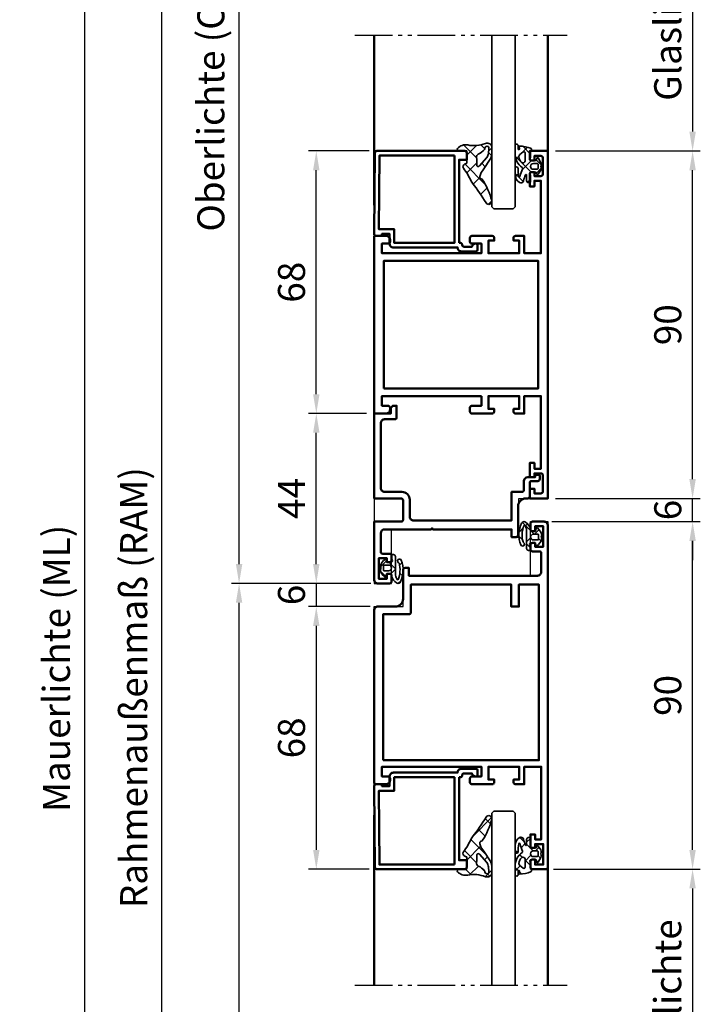
# Model space of a CAD drawing. Units: millimetres. Extents: x 2596 to 4696, y 305 to 1790.
# Drawn here: x 2931 to 3108, y 1066 to 1321 of the extents above; entities that cross this region are included whole.
import ezdxf

# ---------------------------------------------------------------- set-up
doc = ezdxf.new("R2010")
doc.units = ezdxf.units.MM
doc.linetypes.add('gen4a', pattern=[16.25, 9.75, -1.5, 1, -1.5, 1, -1.5])
for name, color, linetype, lineweight in [('0Al', 7, 'Continuous', 50), ('0AL Kontur', 30, 'Continuous', 30), ('5', 3, 'Continuous', 25), ('6Di', 210, 'Continuous', 35), ('6Gl', 140, 'Continuous', 35), ('8', 1, 'Continuous', 25)]:
    doc.layers.add(name, color=color, linetype=linetype, lineweight=lineweight)
doc.layers.add('BRUCH', color=9, linetype='gen4a')
doc.styles.add('Univia', font='txt')
doc.dimstyles.new('M 1_002$0', dxfattribs={"dimscale": 2, "dimtxt": 3.5, "dimasz": 2.5, "dimexe": 1, "dimexo": 1, "dimgap": 1, "dimtad": 1, "dimdsep": 46, "dimtxsty": 'Univia', "dimcen": 0, "dimclrd": 256, "dimclre": 256, "dimclrt": 2, "dimazin": 2, "dimtp": 0.1, "dimtm": 0.1, "dimtfac": 0.71, "dimtix": 1, "dimtmove": 1, "dimatfit": 3, "dimfxl": 1, "dimlwd": -1, "dimlwe": -1, "dimarcsym": 0})
pattern_1 = [(45, (0, 0), (-2.245064030267288, 2.245064030267288), []), (135, (0, 0), (-2.245064030267288, -2.245064030267288), [])]

# ---------------------------------------------------------------- blocks, each defined once
blk = doc.blocks.new('HCK-911025', base_point=(-3.656105, -3.994361))
at = {"layer": '8'}
h = blk.add_hatch(dxfattribs=at)
h.set_pattern_fill('ANSI37', color=256)
h.set_pattern_definition(pattern_1)
edge = h.paths.add_edge_path()
edge.add_arc((-4.134651202102829, -1.509033453154907), 2.500007204420597, 321.98748064886354, 351.33877710114314, ccw=False)
edge.add_arc((-2.243726991533868, -2.987087062968582), 0.09995786675230876, 203.6681374937291, 322.003833797001, ccw=False)
edge.add_arc((3.344334633825307, -0.540023798329219), 6.20033091136037, 163.2211768136937, 203.6493584180604, ccw=False)
edge.add_arc((-2.400513147433829, 1.192165706720859), 0.2000178797110517, 116.52026690143441, 163.2305884113223, ccw=False)
edge.add_arc((-2.71301307652944, 1.818579360472327), 0.5000180295020493, 296.5105158011116, 518.7225697492058)
edge.add_arc((3.343860080151805, -0.5401500573230427), 6.99996548332804, 158.7225589784692, 205.939273645146)
edge.add_arc((-2.323874155876834, -3.297086335268745), 0.6972748671162469, 205.9370699960315, 289.0216117584504)
edge.add_arc((-2.357619051129829, -3.199218960344409), 0.8007965605409045, 289.0219606757108, 303.2747904131189)
edge.add_arc((-3.564580652219079, -1.360109722811622), 3.000587253676025, 303.2755989162068, 344.6160625075849)
edge.add_arc((-1.05456388508787, -2.050719437743763), 0.3972958851801339, 344.6150762192187, 359.9987651995306)
edge.add_line((-0.657268, -2.050728), (-0.657349, -1.700001))
edge.add_arc((-0.45739814937843, -1.70000085062157), 0.1999508506216257, 89.99995719571302, 180.0000428042869, ccw=False)
edge.add_line((-0.457398, -1.50005), (0.5274650000000001, -1.500004))
edge.add_arc((0.527464824955243, -1.649824667850976), 0.1498206678510786, 11.587522771749093, 89.99993305779537, ccw=False)
edge.add_line((0.674232, -1.619731), (0.801391, -2.240251))
edge.add_arc((0.997192043351149, -2.200096075857364), 0.1998761279150149, 191.5895379240021, 308.4810075942172)
edge.add_arc((-0.7054471678382876, 0.02327427768029766), 3.000266292184364, 307.513644089327, 348.7962134979056)
edge.add_arc((1.94372352715251, -0.5047844585577732), 0.2989990842542432, 349.4215889978221, 383.5607893448845)
edge.add_arc((3.140504437229787, -9.638760188858441e-05), 0.9998730848045273, 156.9432238505605, 202.6574300222279, ccw=False)
edge.add_arc((1.943969590684212, 0.5040569248515281), 0.2985649279775061, 337.8518246868223, 372.7670319918036)
edge.add_arc((-0.2089943828906713, 0.04379991184101528), 2.500156165076931, 12.15055839486301, 60.79603443972541)
edge.add_arc((0.916380290660146, 2.050215212857058), 0.1997150107808782, 61.75890144602592, 174.5714868767944)
edge.add_line((0.717561, 2.069109), (0.672973, 1.676797))
edge.add_arc((0.4749746554847322, 1.699265059648924), 0.1992690596534603, 270.00038658811593, 353.5259976345579, ccw=False)
edge.add_line((0.4749760000000001, 1.499996), (-0.4749760000000001, 1.500011))
edge.add_arc((-0.474975632604861, 1.899950644573575), 0.3999396445737435, 209.5800178108414, 269.99994736658107, ccw=False)
edge.add_arc((-0.4749766032315113, 1.899950064683313), 0.3999385141954255, 149.1600846488196, 209.5800142045592, ccw=False)
edge.add_line((-0.818365, 2.104975), (-0.697632, 2.307186))
edge.add_arc((-0.9574002191148463, 2.457180684591318), 0.299963219524907, 329.9971161921619, 359.9970040964098)
edge.add_line((-0.657437, 2.457165), (-0.657349, 3.250011))
edge.add_arc((-0.85729985062157, 3.25001114937843), 0.1999508506216258, 359.9999571957131, 450.000042804287)
edge.add_line((-0.8573, 3.449962), (-1.157349, 3.450008))
edge.add_arc((-1.157349373537592, 2.950008373537592), 0.4999996264625475, 89.99995719571301, 180.000042804287)
edge.add_line((-1.657349, 2.950008), (-1.657349, -1.808857))
edge.add_arc((-2.166383551386951, -1.808857668773872), 0.5090345513873907, -8.661212609041172, 7.527567669285418e-05, ccw=False)
edge = h.paths.add_edge_path(flags=16)
edge.add_line((0.09265099999999991, 0.749981), (1.242553, 0.749996))
edge.add_arc((1.242553149559222, 0.5498031495592222), 0.2001928504408337, -4.2804286920272716e-05, 90.00004280428698, ccw=False)
edge.add_line((1.442746, 0.549803), (1.442749, -0.549796))
edge.add_arc((1.242553149561463, -0.5497961495614634), 0.2001958504385925, -90.00004280428698, 4.2804286977116135e-05, ccw=False)
edge.add_line((1.242553, -0.749992), (0.09265100000000004, -0.7499890000000002))
edge.add_arc((0.09265043970481851, -4.560295181754714e-06), 0.7499844397050278, 179.999957195713, 270.000042804287, ccw=False)
edge.add_arc((0.09265043970481857, -3.439704818530842e-06), 0.7499844397050278, 89.99995719571302, 180.0000428042869, ccw=False)
at = {"layer": '6Di'}
for points in [[(-0.474976, 1.500011, -0.269914), (-0.82279, 1.702525, -0.269914), (-0.818365, 2.104975), (-0.697632, 2.307186, 0.131652), (-0.657437, 2.457165), (-0.657349, 3.250011, 0.414214), (-0.8573, 3.449962), (-1.157349, 3.450008, 0.414214), (-1.657349, 2.950008), (-1.657349, -1.808857, -0.03781), (-1.663154, -1.885514, -0.128774), (-2.164955, -3.048622, -0.567708), (-2.335277, -3.027214, -0.178254), (-2.592025, 1.249875, -0.206682), (-2.489824, 1.371137, 1.457897), (-3.178947, 2.000028, 0.208987), (-2.950916, -3.602063, 0.379288), (-2.096615, -3.956287, 0.06227), (-1.918258, -3.868724, 0.182364), (-0.671505, -2.156123, 0.067225), (-0.657268, -2.050728), (-0.657349, -1.700001, -0.414214), (-0.457398, -1.50005), (0.527465, -1.500004, -0.356145), (0.674232, -1.619731), (0.801391, -2.240251, 0.559405), (1.121566, -2.356562, 0.182103), (2.237641, -0.559675, 0.150072), (2.217797, -0.385268, -0.202154), (2.220504, 0.391497, 0.153536), (2.235153, 0.570036, 0.215502), (1.010882, 2.226157, 0.536266), (0.717561, 2.069109), (0.672973, 1.676797, -0.381491), (0.474976, 1.499996), (-0.474976, 1.500011)], [(-0.657334, -4e-06, -0.414214), (0.092651, 0.749981), (1.242553, 0.749996, -0.414214), (1.442746, 0.549803), (1.442749, -0.549796, -0.414214), (1.242553, -0.749992), (0.092651, -0.749989, -0.414214), (-0.657334, -4e-06)]]:
    blk.add_lwpolyline(points, format="xyb", close=True, dxfattribs=at)
blk = doc.blocks.new('HCK-572261', base_point=(-45.000011, -16.00016))
at = {"layer": '0Al'}
for points in [[(-25.3001, 51.999631, -0.414214), (-24.8, 51.499531), (-24.800011, 50.499729, -0.414214), (-25.3001, 49.99964), (-27.800011, 49.999641), (-27.800011, 47.499641), (-2.000008, 47.499641), (-2.000008, 49.999641), (-3.600304, 49.999641, -0.414214), (-4.100102, 50.499439), (-4.100105, 50.99984, -0.414214), (-3.100304, 51.999641), (-0.500008, 51.999641, -0.414214), (-8e-06, 51.499641), (-8e-06, 6.999836, -0.414214), (-1.000006, 5.999841), (-5.500008, 5.999836, 0.414214), (-7.500002, 3.999834), (-7.500008, -3.500164, -0.414214), (-8.000006, -4.000158), (-9.000008, -4.000164), (-9.000008, -2.000164), (-42.29961, -2.000162, 0.414214), (-43.300114, -3.000666), (-43.300098, -7.799952, 0.414214), (-42.7999, -8.30015), (-41.000011, -8.300165, -0.414214), (-40.500011, -8.800165), (-40.500011, -10.00016, -0.414214), (-41.000011, -10.50016), (-41.700001, -10.50016), (-41.700001, -9.500162), (-43.800098, -9.500162), (-43.800098, -14.80047), (-41.700001, -14.80047), (-41.700001, -13.50016), (-41.000011, -13.50016, -0.414214), (-40.500011, -14.00016), (-40.500011, -15.50016, -0.414214), (-41.000011, -16.00016), (-44.000011, -16.00016, -0.414214), (-45.000011, -15.00016), (-45, 73.499641, -0.414214), (-44.5, 73.999641), (-41, 73.999641, -0.414214), (-40.5, 73.499641), (-40.5, 71.999641, -0.414214), (-41, 71.499641), (-41.699909, 71.499641), (-41.699909, 72.799454), (-43.799801, 72.799454), (-43.799801, 67.499641), (-41.699909, 67.499641), (-41.699909, 68.499641), (-41.000011, 68.499641, -0.414214), (-40.500011, 67.999641), (-40.500011, 64.999641), (-41.699909, 64.999641), (-41.699909, 66.299454), (-43.300011, 66.299454), (-43.300011, 47.499641), (-38.89991, 47.499641), (-38.89991, 51.999641), (-36.600208, 51.999641, -0.414214), (-36.100098, 51.499531), (-36.100109, 50.799641), (-37.600109, 50.799641), (-37.600109, 47.499641), (-29.600109, 47.499641), (-29.600109, 50.799641), (-31.100109, 50.799641), (-31.100109, 51.499729, -0.414214), (-30.60021, 51.999628), (-25.3001, 51.999631)], [(-2.300102, 45.799641), (-42.700001, 45.799641), (-42.700001, 0.299643), (-37.500011, 0.299643), (-37.500011, 5.999838), (-35.500011, 5.999838), (-35.500011, 0.299643), (-9.500008, 0.299641), (-9.500002, 7.499834, -0.414214), (-9.000008, 7.999836), (-2.300102, 7.999836), (-2.300102, 45.799641)]]:
    blk.add_lwpolyline(points, format="xyb", close=True, dxfattribs=at)
blk = doc.blocks.new('HCK-594059', base_point=(65.840006, 20.539939))
at = {"layer": '0Al'}
blk.add_lwpolyline([(70.639996, 22.739936), (70.639996, 44.23994), (68.639996, 44.23994), (68.639996, 46.03992, -0.414214), (69.139996, 46.53992), (91.952355, 46.53992, -0.411659), (92.452335, 46.044284), (92.635595, 25.044302, -0.416772), (92.135614, 24.539939), (90.639996, 24.539939), (90.639996, 25.039939), (88.639996, 25.039939), (88.639996, 22.539939, -0.414214), (87.639996, 21.539939), (71.040016, 21.539939, -0.414214), (70.040016, 20.539939), (66.340006, 20.539939, -0.414214), (65.840006, 21.039939), (65.840006, 22.039939, -0.414214), (66.340006, 22.539939, -0.356395), (67.319803, 21.739936), (69.340006, 21.739936, 0.414214), (69.840006, 22.239936, -0.414214), (70.340006, 22.739936), (70.639996, 22.739936)], format="xyb", close=True, dxfattribs=at)
blk.add_lwpolyline([(71.840006, 45.339938), (71.840006, 22.739936), (87.440014, 22.739936), (87.440014, 26.239936), (91.425152, 26.239936), (91.258465, 45.339938), (71.840006, 45.339938)], close=True, dxfattribs=at)
blk = doc.blocks.new('HCK-911108', base_point=(-201.003516, 547.859562))
at = {"layer": '8'}
h = blk.add_hatch(dxfattribs=at)
h.set_pattern_fill('ANSI37', color=256)
h.set_pattern_definition(pattern_1)
edge = h.paths.add_edge_path()
edge.add_line((-201.003516, 547.859562), (-198.970336, 547.859501))
edge.add_arc((-198.9703237572823, 548.259515978927), 0.4000149791142953, 269.9982464255361, 400.8857678498235)
edge.add_arc((-200.7090965647247, 546.7541044235816), 2.699926896311629, 40.88568969323872, 101.3376610590148)
edge.add_arc((-202.8127486115711, 557.2459295989069), 8.00071548832123, 248.3967605834465, 281.3377019593739, ccw=False)
edge.add_arc((-206.200217893593, 548.6917361108808), 1.199783106407093, 68.39387371580061, 180.0000052951262)
edge.add_line((-207.4000010000001, 548.691736), (-207.4, 547.310841))
edge.add_arc((-204.4029827334275, 547.3108370214965), 2.997017266575196, 179.9999239405583, 196.2813783309526)
edge.add_arc((-204.4029837071041, 547.3108336925927), 2.997015398673864, 196.2813224611052, 212.5627768514962)
edge.add_line((-206.928875, 545.69777), (-205.350455, 543.226121))
edge.add_line((-205.350455, 543.226121), (-204.608021, 542.136847))
edge.add_arc((-204.8595925174794, 541.9653842730992), 0.3044465390231276, 17.537079435256317, 34.27703305902088, ccw=False)
edge.add_line((-204.569296, 542.057121), (-204.317072, 541.259599))
edge.add_arc((-204.7937988376798, 541.1088295600487), 0.4999999017873988, -79.69176001823939, 17.550058842207477, ccw=False)
edge.add_arc((-204.6147193429854, 540.1248218459137), 0.5001704128840244, 100.3205013566482, 148.1249677338612)
edge.add_arc((-188.0592608986503, 529.8316184050076), 19.99461170594428, 148.128995333203, 164.9981983890011)
edge.add_arc((-206.5995611404821, 534.8001147724614), 0.8001153799995923, 164.9991008148804, 329.4229668518769)
edge.add_arc((-162.8683948252534, 508.9611994201194), 49.99421948005829, 142.3216793881002, 149.4229366787328, ccw=False)
edge.add_arc((-204.4971396568748, 541.1103007486292), 2.603471653654744, 322.3233483943077, 335.2314845120659)
edge.add_arc((-183.968275684782, 531.6386831879189), 20.00506202757324, 143.9577034195798, 155.2324298192987, ccw=False)
edge.add_arc((-200.7100684050205, 543.8211948472167), 0.7000391269003802, 323.9580879131104, 429.9948678093734)
edge.add_line((-200.470582, 544.478995), (-200.871969, 544.625115))
edge.add_arc((-200.8035649696534, 544.813052491662), 0.1999990303472693, 179.9998543711951, 249.9998983813631, ccw=False)
edge.add_line((-201.003564, 544.813053), (-201.003516, 547.859562))
edge = h.paths.add_edge_path(flags=16)
edge.add_arc((-204.5370245165156, 547.4526227174849), 2.000492787628944, 185.0071669762438, 219.7170252613388, ccw=False)
edge.add_line((-206.529883, 547.278019), (-206.63853, 548.51978))
edge.add_arc((-206.1404560477897, 548.5633589277132), 0.4999767842721041, 1.2951779251969242, 185.0003542749168, ccw=False)
edge.add_arc((-205.1408723591782, 548.5859861143176), 0.4998629733264626, 181.2983439946086, 221.1044978889018)
edge.add_arc((-201.7497590857574, 551.5449754993363), 5.000448203035076, 221.1067763128252, 244.1708223073925)
edge.add_arc((-204.2770314590241, 546.3238463834874), 0.8001806329660069, -10.698947289311093, 64.17089094131461, ccw=False)
edge.add_arc((-197.5933326331472, 545.061045106716), 6.001767401219774, 169.3007669958498, 187.4529776946196)
edge.add_arc((-203.9409936931942, 544.2306583963215), 0.3999779093998517, -140.2803774713139, 7.45304688362512, ccw=False)
edge.add_line((-204.248649, 543.97506), (-206.075823, 546.174315))
at = {"layer": '6Di'}
for points in [[(-207.4, 547.310841, 0.071161), (-207.279809, 546.470609, 0.071161), (-206.928875, 545.69777), (-205.350455, 543.226121), (-204.608021, 542.136847, -0.073172), (-204.569296, 542.057121), (-204.317072, 541.259599, -0.451737), (-204.704327, 540.6169, 0.211665), (-205.039465, 540.388946, 0.073739), (-207.37241, 535.007212, 0.872539), (-205.910705, 534.393099, -0.030995), (-202.436563, 539.519047, 0.056382), (-202.133167, 540.019568, -0.049235), (-200.144026, 543.409308, 0.498782), (-200.470582, 544.478995), (-200.871969, 544.625115, -0.315299), (-201.003564, 544.813053), (-201.003516, 547.859562), (-198.970336, 547.859501, 0.642528), (-198.667906, 548.521347, 0.270064), (-201.239877, 549.401344, -0.14473), (-205.758429, 549.807219, 0.529507), (-207.400001, 548.691736), (-207.4, 547.310841)], [(-204.248649, 543.97506), (-206.075823, 546.174315, -0.152619), (-206.529883, 547.278019), (-206.63853, 548.51978, -1.032868), (-205.640607, 548.57466, 0.175455), (-205.517525, 548.257359, 0.100977), (-203.928402, 547.044087, -0.338821), (-203.490761, 546.175294, 0.07937), (-203.544395, 544.282541, -0.751732), (-204.248649, 543.97506)]]:
    blk.add_lwpolyline(points, format="xyb", close=True, dxfattribs=at)
blk = doc.blocks.new('HCK-911081')
at = {"layer": '8'}
h = blk.add_hatch(dxfattribs=at)
h.set_pattern_fill('ANSI37', color=256)
h.set_pattern_definition(pattern_1)
edge = h.paths.add_edge_path()
edge.add_arc((-0.2280271131546055, -2.100030211410514), 0.3999697885895014, -89.99998379057251, 36.00688259899698, ccw=False)
edge.add_line((-0.2280270000000001, -2.5), (-1.332275, -2.500005))
edge.add_arc((-1.332274697255327, -2.300540081881389), 0.1994649181188405, 192.0892388692206, 269.9999130373792, ccw=False)
edge.add_line((-1.527316, -2.342315), (-1.631108, -1.857724))
edge.add_arc((-1.826768025791078, -1.899631251134339), 0.2000976346441956, 12.08918618386712, 81.3075043313118)
edge.add_arc((-1.826767507510068, -1.899632109754058), 0.2000984050740634, 81.30768818672496, 150.5260063341696)
edge.add_line((-2.000969, -1.801178), (-2.709497, -3.054784))
edge.add_arc((-2.100096722452724, -3.399216065417507), 0.7000015328286552, 150.5249354129906, 200.6993001907479)
edge.add_arc((-3.689692445634828, -3.999854953451685), 0.9992870350676106, -20.703997489711412, 20.69945601120031, ccw=False)
edge.add_arc((-2.101512640992664, -4.60010398616193), 0.6985392202198629, 159.2960590995566, 213.5296495216617)
edge.add_line((-2.683815, -4.985955), (-2.020011, -5.987729))
edge.add_arc((-1.811626826863762, -5.849648140170342), 0.2499805741752166, 213.5295071002795, 351.036597764701)
edge.add_line((-1.564699, -5.888596), (-1.530017, -5.668803))
edge.add_arc((-1.332520085137414, -5.699953444451716), 0.199938444451734, 89.99997560241849, 171.036793336213, ccw=False)
edge.add_line((-1.33252, -5.500015), (-0.09959000000000007, -5.500092))
edge.add_arc((-0.0996095336204946, -5.799471365320902), 0.2993793659581571, -38.915359716769274, 89.9962616194, ccw=False)
edge.add_arc((0.6007887696142827, -6.364931257024872), 0.6007887696143382, 141.0846677990859, 179.9999754881564)
edge.add_line((-1.110223024625157e-16, -6.364931), (-4.5e-05, -7.99733))
edge.add_arc((0.1999513505872043, -7.997330649412048), 0.1999963505882586, 179.9998139537575, 269.9998995623315)
edge.add_line((0.1999509999999999, -8.197327), (0.5, -8.197327))
edge.add_arc((0.5000003735375917, -7.697327373537592), 0.4999996264625475, 269.999957195713, 360.000042804287)
edge.add_line((0.9999999999999998, -7.697327), (0.999997, -6.27374))
edge.add_arc((1.149902073084812, -6.273720007431745), 0.149905074417998, 26.120811617119273, 180.0076414343577, ccw=False)
edge.add_arc((-4.099853068699074, -8.847017618816668), 5.996424520145699, 10.791495644481586, 26.113126138206212, ccw=False)
edge.add_arc((2.47822593074829, -7.593193009182061), 0.7000819925593557, 190.7915606365404, 302.9175879033812)
edge.add_arc((1.500208779637668, -6.082419777761187), 2.499791220362964, 302.9175135945418, 360.000040746688)
edge.add_line((4, -6.082418), (4.000045, -4.519347))
edge.add_arc((3.597934837487629, -4.519316850326257), 0.4021101636426619, 359.9957040402931, 544.2569115335709)
edge.add_arc((-3.782655761736293, -5.069242473995852), 6.998939478313265, -12.112566290342897, 4.261464967365612, ccw=False)
edge.add_arc((2.864990491701996, -6.495927737035231), 0.1999225255643034, 188.5503751596785, 347.89537174834635, ccw=False)
edge.add_arc((-3.270295676778484, -7.417473682155587), 6.004187670438677, 8.541937490773302, 27.01159434615879)
edge.add_arc((2.346190349849505, -4.55429085260207), 0.2999959566382598, 126.409986334146, 207.0130404221934, ccw=False)
edge.add_arc((-0.5026856268837379, -0.6914523972254203), 4.499755626883755, 306.4090280155019, 360.0000050579058)
edge.add_line((3.99707, -0.691452), (3.997073, 1.376346))
edge.add_arc((3.596960403990717, 1.376312959403859), 0.4001125973735001, 0.004731384930286611, 188.4048201863362)
edge.add_arc((0.2346048414297801, 0.8798035260311046), 2.998704337594396, -8.148413307158705, 8.399356120082928, ccw=False)
edge.add_arc((3.054630009168314, 0.4760579859626762), 0.1499234783555003, 233.1907844352755, 351.8383933204764, ccw=False)
edge.add_arc((3.14453102412103, 0.5963078823089244), 0.3000641710566234, 151.2931965596868, 233.2041719007324, ccw=False)
edge.add_line((2.881348, 0.740437), (2.969257, 0.90086))
edge.add_arc((2.749999573477614, 1.020965106567624), 0.249998111410546, 331.2868985878618, 453.3343609179076)
edge.add_arc((3.317373037788729, -8.71238209732746), 9.999867876561394, 93.33605052968358, 109.5807919282433)
edge.add_arc((0.1000974228586467, 0.3323211885834126), 0.3999970490195965, 109.578377540596, 221.4726803360372)
edge.add_arc((-0.05004901166446828, 0.1996008249645826), 0.199600824964583, 221.4706163026377, 270.0000033483068)
edge.add_line((-0.05004900000000013, -5.551115123125783e-17), (0, 0))
edge.add_line((0, 0), (0, -1.570953))
edge.add_arc((0.5000019776283161, -1.570952879668778), 0.5000019776283307, 180.0000137888878, 216.0068461240862)
edge = h.paths.add_edge_path(flags=16)
edge.add_line((-0.7404789999999999, -4.749603), (-1.69043, -4.749603))
edge.add_arc((-1.690430224124797, -4.449600224124797), 0.3000027758752861, 179.9999571957129, 270.00004280428703, ccw=False)
edge.add_line((-1.990433, -4.4496), (-1.990479, -3.549606))
edge.add_arc((-1.690429263565061, -3.549605670216741), 0.3000497364351201, 135.0001439661781, 180.0000629735227, ccw=False)
edge.add_arc((-1.690430329783259, -3.549606736434939), 0.3000497364351202, 89.99993702647731, 134.9998560338219, ccw=False)
edge.add_line((-1.69043, -3.249557), (-0.740479, -3.249603))
edge.add_arc((-0.7404784396936126, -3.999602439693613), 0.7499994396938223, -4.2804286977116135e-05, 90.00004280428698, ccw=False)
edge.add_arc((-0.7404784396936122, -3.999603560306388), 0.7499994396938217, -90.00004280428698, 4.2804286977116135e-05, ccw=False)
edge = h.paths.add_edge_path(flags=16)
edge.add_arc((2.300404673307278, -1.470299934600352), 0.6997244026828011, -1.891035254890994, 52.59199794791613, ccw=False)
edge.add_arc((1.000730853658689, -1.427390763125029), 2.000106359830555, 309.11980498254957, 358.10901840732333, ccw=False)
edge.add_arc((1.928921747938393, -2.568671663693311), 0.5290317776824932, 244.556419390474, 309.1162894305669, ccw=False)
edge.add_arc((1.928922397656759, -2.568671285152303), 0.5290323986418888, 179.9965034221461, 244.5563734622391, ccw=False)
edge.add_line((1.39989, -2.568639), (1.399897, -0.5080080000000002))
edge.add_arc((1.69998949493037, -0.5080109572993279), 0.3000924949449414, 52.59217087031652, 179.9994353715168, ccw=False)
edge.add_line((1.882291, -0.2696379999999999), (2.725478, -0.914488))
at = {"layer": '6Di'}
for points in [[(-2.000969, -1.801178, -0.311553), (-1.796527, -1.701832, -0.311553), (-1.631108, -1.857724), (-1.527316, -2.342315, 0.35368), (-1.332275, -2.500005), (-0.228027, -2.5, 0.612842), (0.095527, -1.864895, -0.158415), (0, -1.570953), (0, 0), (-0.050049, 0, -0.214972), (-0.199609, 0.067418, -0.531118), (-0.03394, 0.709192, -0.071), (2.735459, 1.27054, -0.589324), (2.969257, 0.90086), (2.881348, 0.740437, 0.373442), (2.964803, 0.356024, 0.569509), (3.203035, 0.454774, 0.072329), (3.201145, 1.31783, -1.076129), (3.997073, 1.376346), (3.99707, -0.691452, -0.238192), (2.168125, -4.312857, 0.366953), (2.078923, -4.690547, -0.080764), (2.66729, -6.525652, 0.834241), (3.060468, -6.537851, 0.071567), (3.196934, -4.549165, -1.037895), (4.000045, -4.519347), (4, -6.082418, -0.254351), (2.858673, -8.180879, -0.532415), (1.790525, -7.724274, 0.066953), (1.284497, -6.207722, 0.79463), (0.999997, -6.27374), (1, -7.697327, -0.414214), (0.5, -8.197327), (0.199951, -8.197327, -0.414214), (-4.5e-05, -7.99733), (0, -6.364931, -0.171451), (0.13333, -5.987533, 0.630414), (-0.09959, -5.500092), (-1.33252, -5.500015, 0.369102), (-1.530017, -5.668803), (-1.564699, -5.888596, -0.684119), (-2.020011, -5.987729), (-2.683815, -4.985955, -0.241157), (-2.75494, -4.353143, 0.182648), (-2.754912, -3.646641, -0.222493), (-2.709497, -3.054784), (-2.000969, -1.801178)], [(1.701638, -3.046392, 0.289391), (2.262686, -2.97913, 0.217072), (2.999748, -1.49339, 0.242309), (2.725478, -0.914488), (1.882291, -0.269638, 0.621279), (1.399897, -0.508008), (1.39989, -2.568639, 0.289391), (1.701638, -3.046392)], [(-1.902597, -3.337439, 0.198912), (-1.990479, -3.549606), (-1.990433, -4.4496, 0.414214), (-1.69043, -4.749603), (-0.740479, -4.749603, 0.414214), (0.009521, -3.999603, 0.414214), (-0.740479, -3.249603), (-1.69043, -3.249557, 0.198912), (-1.902597, -3.337439)]]:
    blk.add_lwpolyline(points, format="xyb", close=True, dxfattribs=at)
blk = doc.blocks.new('HCK-572302', base_point=(-45, -67.999977))
at = {"layer": '0Al'}
blk.add_lwpolyline([(-27.800051, -4.5), (-2, -4.5), (-2, -2), (-3.600098, -2, -0.414214), (-4.100098, -1.5), (-4.100098, -1, -0.414214), (-3.100098, 0), (0, 0), (0, -46), (-3.100098, -46, -0.414214), (-4.100067, -45.000031), (-4.100098, -44.5, -0.414214), (-3.600067, -44.00003), (-2, -44), (-2, -41.5), (-27.800051, -41.5), (-27.800051, -44), (-25.300051, -44, -0.414214), (-24.80002, -44.500031), (-24.800051, -45.5, -0.414214), (-25.30002, -46.000031), (-30.6001, -46, -0.414214), (-31.100069, -45.500031), (-31.1001, -44.799999), (-29.6001, -44.799999), (-29.6001, -41.5), (-37.600101, -41.5), (-37.600101, -44.799999), (-36.100101, -44.799999), (-36.100101, -45.5, -0.414214), (-36.600071, -46.000031), (-38.899899, -46), (-38.899899, -41.5), (-43.199951, -41.5), (-43.199951, -60.299992), (-41.5, -60.299992), (-41.5, -58.799992), (-40.300049, -58.799992), (-40.300049, -61.999981, -0.414214), (-40.799999, -62.500031), (-41.5, -62.499981), (-41.5, -61.499981), (-43.199951, -61.499981, 0.414214), (-43.700001, -62.00003), (-43.699951, -66.199982, 0.414214), (-43.199997, -66.700027), (-41.5, -66.699982), (-41.5, -65.499977), (-40.800098, -65.499977, -0.414214), (-40.300045, -66.000031), (-40.300049, -67.999977), (-45, -67.999977), (-45, 21.999981), (-40.300049, 21.999981), (-40.300049, 19.999981, -0.414214), (-40.800049, 19.499981), (-41.5, 19.499981), (-41.5, 20.700001), (-43.199951, 20.700001, 0.414214), (-43.699951, 20.200001), (-43.699951, 15.99998, 0.414214), (-43.199951, 15.49998), (-41.5, 15.49998), (-41.5, 16.499981), (-40.800049, 16.499981, -0.414214), (-40.300048, 15.99998), (-40.300049, 12.79997), (-41.5, 12.8), (-41.5, 14.3), (-43.199951, 14.3), (-43.199951, -4.499986), (-38.899899, -4.5), (-38.899899, 0), (-36.600101, 0, -0.414214), (-36.100101, -0.5), (-36.100101, -1.199997), (-37.600101, -1.199997), (-37.600101, -4.5), (-29.6001, -4.5), (-29.6001, -1.199997), (-31.1001, -1.199997), (-31.1001, -0.5, -0.414214), (-30.6001, 0), (-25.300051, 0, -0.414214), (-24.800051, -0.5), (-24.800051, -1.5, -0.414214), (-25.300051, -2), (-27.800051, -2), (-27.800051, -4.5)], format="xyb", close=True, dxfattribs=at)
blk.add_lwpolyline([(-2.5, -6.499985), (-42.5, -6.499985), (-42.5, -39.499981), (-2.5, -39.5), (-2.5, -6.499985)], close=True, dxfattribs=at)
blk = doc.blocks.new('HCK-472676', base_point=(-9.700202, -25.5))
at = {"layer": '0Al'}
blk.add_lwpolyline([(23.999805, 3.200265), (23.999805, -1.19998, 0.414214), (25.999805, -3.19998), (30.499767, -3.19998, -0.414233), (31.499767, -4.200046), (31.499767, -21, -0.414217), (30.499754, -22), (27.899913, -22, 0.414258), (27.399913, -22.500075), (27.399913, -25.5), (28.399913, -25.5), (28.899913, -25), (28.899913, -23.5), (33.199962, -23.5), (33.199962, -1.500007), (26.199997, -1.499959, -0.414235), (25.7, -0.999919), (25.7, 4, -0.414268), (26.200093, 4.5), (33.2, 4.5), (33.2, 19.500198, 0.414214), (32.199962, 20.500236), (29.199962, 20.50005, 0.417482), (28.700024, 19.994508), (28.699962, 18.500141, 0.414369), (29.200168, 18.000201), (29.900157, 18.000141), (29.900157, 19.300129), (32.000011, 19.300129), (32.000011, 14.000229), (29.900157, 14.000111), (29.900157, 15.000141), (29.199962, 15.000141, 0.414275), (28.699962, 14.500037), (28.699962, 13.30006, 0.414394), (29.200201, 12.80013), (30.999767, 12.800129, -0.414241), (31.499767, 12.300082), (31.499767, 7.50024, -0.414203), (30.499804, 6.50024), (18.499762, 6.50024), (18.199962, 6.20023), (17.899912, 6.50024), (-2.40015, 6.500031), (-2.40015, 8.499892), (-3.600032, 8.499892, 0.414214), (-4.100152, 7.999772), (-4.100154, 0.49989, -0.414204), (-6.100088, -1.50011), (-6.600097, -1.50011, 0.414294), (-7.100097, -2.000247), (-7.100097, -5.500049, -0.417454), (-7.605622, -6.000018), (-9.200202, -6.000018, 0.41427), (-9.700202, -6.500114), (-9.700202, -7.300775, 0.413398), (-9.400154, -7.599989), (-8.800064, -7.600009, 0.414214), (-8.500253, -7.300199), (-8.500251, -7.000018), (-6.59907, -7.000018, 0.413926), (-5.600102, -6.00007), (-5.600097, -3.701749, -0.41428), (-5.099905, -3.201829), (-2.40015, -3.201829), (-2.40015, 4.200265), (22.999805, 4.200265, -0.414233), (23.999805, 3.200265)], format="xyb", close=True, dxfattribs=at)
blk = doc.blocks.new('*D118')
at = {"layer": '5', "transparency": 16777216}
for p, q in [((3021.03417203273, 1218.91807085078), (3006.034366549142, 1218.91807085078)), ((3008.034366549142, 1179.922562132723), (3008.034366549142, 1213.91807085078)), ((3022.131487356109, 1174.922562132723), (3006.034366549142, 1174.922562132723))]:
    blk.add_line(p, q, dxfattribs=at)
for points in [[(3007.201033215808, 1213.91807085078), (3008.867699882475, 1213.91807085078), (3008.034366549142, 1218.91807085078)], [(3007.201033215808, 1179.922562132723), (3008.867699882475, 1179.922562132723), (3008.034366549142, 1174.922562132723)]]:
    blk.add_solid(points, dxfattribs=at)
at = {"layer": 'Defpoints', "color": 0, "transparency": 16777216}
for p in [(3008.034366549142, 1218.91807085078), (3023.03417203273, 1218.91807085078), (3024.131487356109, 1174.922562132723)]:
    blk.add_point(p, dxfattribs=at)
at = {"layer": '5', "color": 2, "transparency": 16777216, "insert": (3002.534366549142, 1196.92031649175), "char_height": 7, "attachment_point": 5, "rotation": 90, "style": 'Univia'}
blk.add_mtext('44', dxfattribs=at)
blk = doc.blocks.new('*D119')
at = {"layer": '5', "transparency": 16777216}
for p, q in [((3008.034366548835, 1179.922562132723), (3008.034366548835, 1184.922562132723)), ((3022.131487356109, 1174.922562132723), (3006.034366548835, 1174.922562132723)), ((3008.034366548835, 1174.922562132723), (3008.034366548835, 1168.917946558019)), ((3022.034365548842, 1168.917946558019), (3006.034366548835, 1168.917946558019)), ((3008.034366548835, 1163.917946558019), (3008.034366548835, 1158.917946558019))]:
    blk.add_line(p, q, dxfattribs=at)
for points in [[(3007.201033215502, 1179.922562132723), (3008.867699882169, 1179.922562132723), (3008.034366548835, 1174.922562132723)], [(3007.201033215502, 1163.917946558019), (3008.867699882169, 1163.917946558019), (3008.034366548835, 1168.917946558019)]]:
    blk.add_solid(points, dxfattribs=at)
at = {"layer": 'Defpoints', "color": 0, "transparency": 16777216}
for p in [(3024.131487356109, 1174.922562132723), (3008.034366548835, 1168.917946558019), (3024.034365548842, 1168.917946558019)]:
    blk.add_point(p, dxfattribs=at)
at = {"layer": '5', "color": 2, "transparency": 16777216, "insert": (3002.511400669569, 1171.92025434537), "char_height": 7, "attachment_point": 5, "rotation": 90, "style": 'Univia'}
blk.add_mtext('6', dxfattribs=at)
blk = doc.blocks.new('*D120')
at = {"layer": '5', "transparency": 16777216}
for p, q in [((3022.034365548842, 1168.917946558019), (3006.034366549143, 1168.917946558019)), ((3008.034366549143, 1163.917946558019), (3008.034366549143, 1105.917947558019)), ((3021.717765406257, 1100.917947558019), (3006.034366549143, 1100.917947558019))]:
    blk.add_line(p, q, dxfattribs=at)
for points in [[(3007.201033215809, 1163.917946558019), (3008.867699882476, 1163.917946558019), (3008.034366549143, 1168.917946558019)], [(3007.201033215809, 1105.917947558019), (3008.867699882476, 1105.917947558019), (3008.034366549143, 1100.917947558019)]]:
    blk.add_solid(points, dxfattribs=at)
at = {"layer": 'Defpoints', "color": 0, "transparency": 16777216}
for p in [(3024.034365548842, 1168.917946558019), (3008.034366549143, 1100.917947558019), (3023.717765406257, 1100.917947558019)]:
    blk.add_point(p, dxfattribs=at)
at = {"layer": '5', "color": 2, "transparency": 16777216, "insert": (3002.511400669878, 1134.917947058018), "char_height": 7, "attachment_point": 5, "rotation": 90, "style": 'Univia'}
blk.add_mtext('68', dxfattribs=at)
blk = doc.blocks.new('*D123')
at = {"layer": '5', "transparency": 16777216}
for p, q in [((3022.131487356109, 1174.922562132723), (2986.034368033116, 1174.922562132723)), ((2988.034368033117, 875.9177485580171), (2988.034368033116, 1169.922562132723)), ((3021.034366548835, 870.9177485580171), (2986.034368033117, 870.9177485580171))]:
    blk.add_line(p, q, dxfattribs=at)
for points in [[(2987.201034699783, 1169.922562132723), (2988.86770136645, 1169.922562132723), (2988.034368033116, 1174.922562132723)], [(2987.201034699783, 875.9177485580171), (2988.86770136645, 875.9177485580171), (2988.034368033117, 870.9177485580171)]]:
    blk.add_solid(points, dxfattribs=at)
at = {"layer": 'Defpoints', "color": 0, "transparency": 16777216}
for p in [(2988.034368033116, 1174.922562132723), (3024.131487356109, 1174.922562132723), (3023.034366548835, 870.9177485580171)]:
    blk.add_point(p, dxfattribs=at)
at = {"layer": '5', "color": 2, "transparency": 16777216, "insert": (2981.624919214219, 1022.920155345369), "char_height": 7, "attachment_point": 5, "rotation": 90, "style": 'Univia'}
blk.add_mtext('Stocklichte (STL)', dxfattribs=at)
blk = doc.blocks.new('*D124')
at = {"layer": '5', "transparency": 16777216}
for p, q in [((3021.034325689968, 1424.918253143539), (2966.034366549156, 1424.918253143539)), ((2968.034366549157, 875.9177485580171), (2968.034366549156, 1419.918253143539)), ((3003.110420813234, 870.9177485580171), (2966.034366549157, 870.9177485580171))]:
    blk.add_line(p, q, dxfattribs=at)
for points in [[(2967.201033215823, 1419.918253143539), (2968.86769988249, 1419.918253143539), (2968.034366549156, 1424.918253143539)], [(2967.201033215823, 875.9177485580171), (2968.86769988249, 875.9177485580171), (2968.034366549157, 870.9177485580171)]]:
    blk.add_solid(points, dxfattribs=at)
at = {"layer": 'Defpoints', "color": 0, "transparency": 16777216}
for p in [(2968.034366549156, 1424.918253143539), (3023.034325689968, 1424.918253143539), (3005.110420813234, 870.9177485580171)]:
    blk.add_point(p, dxfattribs=at)
at = {"layer": '5', "color": 2, "transparency": 16777216, "insert": (2961.624917730259, 1147.918000850777), "char_height": 7, "width": 392.5362247114452, "attachment_point": 5, "rotation": 90, "style": 'Univia'}
blk.add_mtext('Rahmenaußenmaß (RAM)', dxfattribs=at)
blk = doc.blocks.new('*D126')
at = {"layer": '5', "transparency": 16777216}
for p, q in [((3021.717765406257, 1286.918269850782), (3006.034366549142, 1286.918269850782)), ((3008.034366549142, 1223.91807085078), (3008.034366549142, 1281.918269850782)), ((3021.03417203273, 1218.91807085078), (3006.034366549142, 1218.91807085078))]:
    blk.add_line(p, q, dxfattribs=at)
for points in [[(3007.201033215808, 1281.918269850782), (3008.867699882475, 1281.918269850782), (3008.034366549142, 1286.918269850782)], [(3007.201033215808, 1223.91807085078), (3008.867699882475, 1223.91807085078), (3008.034366549142, 1218.91807085078)]]:
    blk.add_solid(points, dxfattribs=at)
at = {"layer": 'Defpoints', "color": 0, "transparency": 16777216}
for p in [(3008.034366549142, 1286.918269850782), (3023.717765406257, 1286.918269850782), (3023.03417203273, 1218.91807085078)]:
    blk.add_point(p, dxfattribs=at)
at = {"layer": '5', "color": 2, "transparency": 16777216, "insert": (3002.511400669877, 1252.91817035078), "char_height": 7, "attachment_point": 5, "rotation": 90, "style": 'Univia'}
blk.add_mtext('68', dxfattribs=at)
blk = doc.blocks.new('*D128')
at = {"layer": '5', "transparency": 16777216}
for p, q in [((3021.034325689968, 1424.918253143539), (2986.034368033116, 1424.918253143539)), ((2988.034368033116, 1179.922562132723), (2988.034368033116, 1419.918253143539)), ((3022.131487356109, 1174.922562132723), (2986.034368033116, 1174.922562132723))]:
    blk.add_line(p, q, dxfattribs=at)
for points in [[(2987.201034699783, 1419.918253143539), (2988.86770136645, 1419.918253143539), (2988.034368033116, 1424.918253143539)], [(2987.201034699783, 1179.922562132723), (2988.86770136645, 1179.922562132723), (2988.034368033116, 1174.922562132723)]]:
    blk.add_solid(points, dxfattribs=at)
at = {"layer": 'Defpoints', "color": 0, "transparency": 16777216}
for p in [(2988.034368033116, 1424.918253143539), (3023.034325689968, 1424.918253143539), (3024.131487356109, 1174.922562132723)]:
    blk.add_point(p, dxfattribs=at)
at = {"layer": '5', "color": 2, "transparency": 16777216, "insert": (2981.624919214219, 1299.92040763813), "char_height": 7, "attachment_point": 5, "rotation": 90, "style": 'Univia'}
blk.add_mtext('Oberlichte (OL)  ', dxfattribs=at)
blk = doc.blocks.new('*D129')
at = {"layer": '5', "transparency": 16777216}
for p, q in [((2993.534564406279, 1434.918245829964), (2946.034366549155, 1434.918245829964)), ((2948.034366549156, 875.9177485580171), (2948.034366549155, 1429.918245829964)), ((2968.110422297165, 870.9177485580171), (2946.034366549156, 870.9177485580171))]:
    blk.add_line(p, q, dxfattribs=at)
for points in [[(2947.201033215822, 1429.918245829964), (2948.867699882489, 1429.918245829964), (2948.034366549155, 1434.918245829964)], [(2947.201033215822, 875.9177485580171), (2948.867699882489, 875.9177485580171), (2948.034366549156, 870.9177485580171)]]:
    blk.add_solid(points, dxfattribs=at)
at = {"layer": 'Defpoints', "color": 0, "transparency": 16777216}
for p in [(2948.034366549155, 1434.918245829964), (2995.534564406279, 1434.918245829964), (2970.110422297165, 870.9177485580171)]:
    blk.add_point(p, dxfattribs=at)
at = {"layer": '5', "color": 2, "transparency": 16777216, "insert": (2941.624917730258, 1152.91799719399), "char_height": 7, "attachment_point": 5, "rotation": 90, "style": 'Univia'}
blk.add_mtext('Mauerlichte (ML)', dxfattribs=at)
blk = doc.blocks.new('*D131')
at = {"layer": '5', "transparency": 16777216}
for p, q in [((3069.099778778374, 1190.915806194319), (3107.53436940656, 1190.915806194319)), ((3105.53436940656, 1105.919182370819), (3105.53436940656, 1185.915806194319)), ((3069.502192561299, 1100.919182370819), (3107.53436940656, 1100.919182370819))]:
    blk.add_line(p, q, dxfattribs=at)
for points in [[(3104.701036073226, 1185.915806194319), (3106.367702739893, 1185.915806194319), (3105.53436940656, 1190.915806194319)], [(3104.701036073226, 1105.919182370819), (3106.367702739893, 1105.919182370819), (3105.53436940656, 1100.919182370819)]]:
    blk.add_solid(points, dxfattribs=at)
at = {"layer": 'Defpoints', "color": 0, "transparency": 16777216}
for p in [(3067.099778778374, 1190.915806194319), (3105.53436940656, 1190.915806194319), (3067.502192561299, 1100.919182370819)]:
    blk.add_point(p, dxfattribs=at)
at = {"layer": '5', "color": 2, "transparency": 16777216, "insert": (3100.011403527294, 1145.917494282568), "char_height": 7, "attachment_point": 5, "rotation": 90, "style": 'Univia'}
blk.add_mtext('90', dxfattribs=at)
blk = doc.blocks.new('*D132')
at = {"layer": '5', "transparency": 16777216}
for p, q in [((3105.534369406265, 1201.918112850779), (3105.534369406265, 1206.918112850779)), ((3070.034171032707, 1196.918112850779), (3107.534369406265, 1196.918112850779)), ((3105.534369406265, 1190.915806194319), (3105.534369406265, 1196.918112850779)), ((3069.099778778374, 1190.915806194319), (3107.534369406265, 1190.915806194319)), ((3105.534369406265, 1185.915806194319), (3105.534369406265, 1180.915806194319))]:
    blk.add_line(p, q, dxfattribs=at)
for points in [[(3104.701036072932, 1201.918112850779), (3106.367702739599, 1201.918112850779), (3105.534369406265, 1196.918112850779)], [(3104.701036072932, 1185.915806194319), (3106.367702739599, 1185.915806194319), (3105.534369406265, 1190.915806194319)]]:
    blk.add_solid(points, dxfattribs=at)
at = {"layer": 'Defpoints', "color": 0, "transparency": 16777216}
for p in [(3068.034171032707, 1196.918112850779), (3105.534369406265, 1196.918112850779), (3067.099778778374, 1190.915806194319)]:
    blk.add_point(p, dxfattribs=at)
at = {"layer": '5', "color": 2, "transparency": 16777216, "insert": (3100.011403526998, 1193.916959522548), "char_height": 7, "attachment_point": 5, "rotation": 90, "style": 'Univia'}
blk.add_mtext('6', dxfattribs=at)
blk = doc.blocks.new('*D133')
at = {"layer": '5', "transparency": 16777216}
for p, q in [((3070.034171032707, 1286.91807085078), (3107.534369406558, 1286.91807085078)), ((3105.534369406558, 1201.918112850779), (3105.534369406558, 1281.91807085078)), ((3070.034171032707, 1196.918112850779), (3107.534369406558, 1196.918112850779))]:
    blk.add_line(p, q, dxfattribs=at)
for points in [[(3104.701036073224, 1281.91807085078), (3106.367702739891, 1281.91807085078), (3105.534369406558, 1286.91807085078)], [(3104.701036073224, 1201.918112850779), (3106.367702739891, 1201.918112850779), (3105.534369406558, 1196.918112850779)]]:
    blk.add_solid(points, dxfattribs=at)
at = {"layer": 'Defpoints', "color": 0, "transparency": 16777216}
for p in [(3068.034171032707, 1286.91807085078), (3105.534369406558, 1286.91807085078), (3068.034171032707, 1196.918112850779)]:
    blk.add_point(p, dxfattribs=at)
at = {"layer": '5', "color": 2, "transparency": 16777216, "insert": (3100.011403527292, 1241.918091850778), "char_height": 7, "attachment_point": 5, "rotation": 90, "style": 'Univia'}
blk.add_mtext('90', dxfattribs=at)
blk = doc.blocks.new('*D135')
at = {"layer": '5', "transparency": 16777216}
for p, q in [((3070.034328689962, 1356.918243143542), (3107.534369406558, 1356.918243143542)), ((3105.534369406558, 1351.918243143542), (3105.534369406558, 1291.91807085078)), ((3070.034171032707, 1286.91807085078), (3107.534369406558, 1286.91807085078))]:
    blk.add_line(p, q, dxfattribs=at)
for points in [[(3104.701036073224, 1351.918243143542), (3106.367702739891, 1351.918243143542), (3105.534369406558, 1356.918243143542)], [(3104.701036073224, 1291.91807085078), (3106.367702739891, 1291.91807085078), (3105.534369406558, 1286.91807085078)]]:
    blk.add_solid(points, dxfattribs=at)
at = {"layer": 'Defpoints', "color": 0, "transparency": 16777216}
for p in [(3068.034328689962, 1356.918243143542), (3068.034171032707, 1286.91807085078), (3105.534369406558, 1286.91807085078)]:
    blk.add_point(p, dxfattribs=at)
at = {"layer": '5', "color": 2, "transparency": 16777216, "insert": (3099.997623999733, 1321.91815699716), "char_height": 7, "attachment_point": 5, "rotation": 90, "style": 'Univia'}
blk.add_mtext('Glaslichte', dxfattribs=at)
blk = doc.blocks.new('*D136')
at = {"layer": '5', "transparency": 16777216}
for p, q in [((3069.502192561299, 1100.919182370819), (3107.53436940657, 1100.919182370819)), ((3105.53436940657, 1095.919182370819), (3105.53436940657, 1035.917748558017)), ((3070.034366548835, 1030.917748558017), (3107.53436940657, 1030.917748558017))]:
    blk.add_line(p, q, dxfattribs=at)
for points in [[(3104.701036073237, 1095.919182370819), (3106.367702739904, 1095.919182370819), (3105.53436940657, 1100.919182370819)], [(3104.701036073237, 1035.917748558017), (3106.367702739904, 1035.917748558017), (3105.53436940657, 1030.917748558017)]]:
    blk.add_solid(points, dxfattribs=at)
at = {"layer": 'Defpoints', "color": 0, "transparency": 16777216}
for p in [(3067.502192561299, 1100.919182370819), (3068.034366548835, 1030.917748558017), (3105.53436940657, 1030.917748558017)]:
    blk.add_point(p, dxfattribs=at)
at = {"layer": '5', "color": 2, "transparency": 16777216, "insert": (3099.997623999746, 1065.918465464417), "char_height": 7, "attachment_point": 5, "rotation": 90, "style": 'Univia'}
blk.add_mtext('Glaslichte', dxfattribs=at)

msp = doc.modelspace()

# ---------------------------------------------------------------- linework, layer by layer
at = {"layer": '0Al', "extrusion": (0, 0, -1)}
for p, q in [((3023.034366548834, 1272.918277850784), (3023.034366548834, 1316.918269850781)), ((3068.034366548834, 1285.918269850781), (3068.034366548834, 1316.918269850781)), ((3023.034366548834, 1114.917939558016), (3023.034366548834, 1070.917947558019)), ((3068.034366548834, 1101.917947558019), (3068.034366548834, 1070.917947558019))]:
    msp.add_line(p, q, dxfattribs=at)
at = {"layer": '0AL Kontur'}
for p, q in [((3046.533811749005, 1286.918257779917), (3023.034351494849, 1286.91825628016)), ((3068.034349175565, 1286.918073558018), (3063.334360316703, 1286.918082958249)), ((3046.533811748888, 1100.917962336114), (3023.034349175565, 1100.917962336114)), ((3064.03434217557, 1100.91814655802), (3068.034349175565, 1100.91814655802))]:
    msp.add_line(p, q, dxfattribs=at)
for points in [[(3023.034349175565, 1316.918272558019), (3023.034360153501, 1174.917978558022), (3027.534182594, 1174.917978558022), (3027.534182594, 1188.91801866051), (3058.634461316704, 1188.918042558014), (3058.634461316704, 1186.918181558018), (3060.53426933296, 1186.917963558017), (3060.53426933296, 1196.917962558016), (3068.034328689961, 1196.917962558016), (3068.034328689961, 1316.918272558019)], [(3023.034350175572, 1070.917947558019), (3023.034350175572, 1168.917948766533), (3030.534347369294, 1168.917948766533), (3030.534347369294, 1178.917946923511), (3032.034350175572, 1178.917946923511), (3032.034350175572, 1176.917951495214), (3063.534353175566, 1176.917951495214), (3063.534353175566, 1190.917947558019), (3068.034353168174, 1190.917947558019), (3068.034349175565, 1070.917947558019)]]:
    msp.add_lwpolyline(points, dxfattribs=at)
at = {"layer": '6Gl', "extrusion": (0, 0, -1)}
for p, q in [((3053.534366548834, 1272.418269850781), (3053.534366548834, 1316.918269850781)), ((3059.534366548834, 1272.418269850781), (3059.534366548834, 1316.918269850781)), ((3053.534366548834, 1272.418269850781), (3054.034366548834, 1271.918269850781)), ((3059.034366548834, 1271.918269850781), (3059.534366548834, 1272.418269850781)), ((3054.034366548834, 1271.918269850781), (3059.034366548834, 1271.918269850781)), ((3053.534366548834, 1115.417947558019), (3054.034366548834, 1115.917947558019)), ((3053.534366548834, 1115.417947558019), (3053.534366548834, 1070.917947558019)), ((3054.034366548834, 1115.917947558019), (3059.034366548834, 1115.917947558019)), ((3059.034366548834, 1115.917947558019), (3059.534366548834, 1115.417947558019)), ((3059.534366548834, 1115.417947558019), (3059.534366548834, 1070.917947558019))]:
    msp.add_line(p, q, dxfattribs=at)
at = {"layer": 'BRUCH', "extrusion": (0, 0, -1)}
for p, q in [((3018.034366548834, 1316.918269850781), (3073.034366548834, 1316.918269850781)), ((3018.034366548834, 1070.917947558019), (3073.034366548834, 1070.917947558019))]:
    msp.add_line(p, q, dxfattribs=at)

# ---------------------------------------------------------------- block references
at = {"layer": '0Al', "color": 6}
for name, p, xscale in [('HCK-911108', (3047.034366548834, 1286.918269850781), -1.016183), ('HCK-911081', (3063.534366548834, 1286.918269850781), -1.000733)]:
    msp.add_blockref(name, p, dxfattribs=dict(at, xscale=xscale))
at = {"layer": '0Al', "color": 7, "extrusion": (0, 0, -1)}
msp.add_blockref('HCK-594059', (-3049.829974548849, 1260.91828885078), dxfattribs=at)
at = {"layer": '0Al', "color": 7, "extrusion": (0, 0, -1), "xscale": -1, "rotation": 180}
for name, p in [('HCK-572302', (-3068.034328689961, 1286.918070850779)), ('HCK-472676', (-3065.93453068995, 1220.918070850779)), ('HCK-572261', (-3068.034370548836, 1190.917947558019)), ('HCK-594059', (-3049.829974548849, 1126.917928558019))]:
    msp.add_blockref(name, p, dxfattribs=at)
at = {"layer": '0Al', "color": 6, "rotation": 180}
for name, p, xscale in [('HCK-911025', (3060.535603548838, 1190.912281558021), -1), ('HCK-911108', (3047.034366548834, 1100.917947558019), 1.016183), ('HCK-911081', (3063.534366548834, 1100.917947558019), 1.000733)]:
    msp.add_blockref(name, p, dxfattribs=dict(at, xscale=xscale))
at = {"layer": '0Al', "color": 6, "yscale": -1, "rotation": 180}
msp.add_blockref('HCK-911025', (3030.533141692709, 1174.923668524674), dxfattribs=at)

# ---------------------------------------------------------------- dimensions: what is measured, and where the dimension line sits
at = {"layer": '5'}
for base, p1, p2, text, override, picture, middle in [((2948.034366549155, 1434.918245829964), (2970.110422297164, 870.9177485580167), (2995.534564406278, 1434.918245829964), 'Mauerlichte (ML)', {"dimdec": 6}, '*D129', (2941.624917730258, 1152.91799719399)), ((2968.034366549156, 1424.918253143539), (3005.110420813233, 870.9177485580167), (3023.034325689967, 1424.918253143538), 'Rahmenaußenmaß (RAM)', {"dimdec": 0}, '*D124', (2961.624917730259, 1147.918000850777)), ((2988.034368033116, 1424.918253143539), (3024.131487356108, 1174.922562132722), (3023.034325689967, 1424.918253143538), 'Oberlichte (OL)  ', {"dimdec": 6}, '*D128', (2981.624919214219, 1299.92040763813)), ((3105.534369406558, 1286.91807085078), (3068.034328689961, 1356.918243143542), (3068.034171032707, 1286.918070850779), 'Glaslichte', {"dimdec": 0}, '*D135', (3099.997623999733, 1321.91815699716)), ((2988.034368033116, 1174.922562132723), (3023.034366548834, 870.9177485580167), (3024.131487356108, 1174.922562132722), 'Stocklichte (STL)', {"dimdec": 6}, '*D123', (2981.624919214219, 1022.920155345369)), ((3105.53436940657, 1030.917748558017), (3067.502192561298, 1100.919182370819), (3068.034366548834, 1030.917748558017), 'Glaslichte', {"dimdec": 6}, '*D136', (3099.997623999746, 1065.918465464417))]:
    dim = msp.add_linear_dim(base=base, p1=p1, p2=p2, angle=90, text=text, dimstyle='M 1_002$0', override=override, dxfattribs=at)
    dim.commit()
    dim.dimension.update_dxf_attribs({"geometry": picture, "text_midpoint": middle})
for base, p1, p2, picture, middle in [((3008.034366549142, 1286.918269850782), (3023.034172032729, 1218.918070850779), (3023.717765406256, 1286.918269850781), '*D126', (3002.511400669877, 1252.91817035078)), ((3105.534369406558, 1286.91807085078), (3068.034171032707, 1196.918112850779), (3068.034171032707, 1286.918070850779), '*D133', (3100.011403527292, 1241.918091850778)), ((3008.034366549142, 1218.91807085078), (3024.131487356108, 1174.922562132722), (3023.034172032729, 1218.918070850779), '*D118', (3002.534366549142, 1196.92031649175)), ((3105.53436940656, 1190.915806194319), (3067.502192561298, 1100.919182370819), (3067.099778778373, 1190.915806194318), '*D131', (3100.011403527294, 1145.917494282568)), ((3008.034366549143, 1100.917947558019), (3024.034365548841, 1168.917946558018), (3023.717765406256, 1100.917947558019), '*D120', (3002.511400669878, 1134.917947058018))]:
    dim = msp.add_linear_dim(base=base, p1=p1, p2=p2, angle=90, dimstyle='M 1_002$0', override={"dimdec": 0}, dxfattribs=at)
    dim.commit()
    dim.dimension.update_dxf_attribs({"geometry": picture, "text_midpoint": middle})
for base, p1, p2, picture, middle in [((3105.534369406265, 1196.918112850779), (3067.099778778373, 1190.915806194318), (3068.034171032707, 1196.918112850779), '*D132', (3105.534369406263, 1193.916959522548)), ((3008.034366548835, 1168.917946558019), (3024.131487356108, 1174.922562132722), (3024.034365548841, 1168.917946558018), '*D119', (3008.034366548834, 1171.92025434537))]:
    dim = msp.add_linear_dim(base=base, p1=p1, p2=p2, angle=90, dimstyle='M 1_002$0', override={"dimdec": 0}, dxfattribs=at)
    dim.commit()
    dim.dimension.update_dxf_attribs({"geometry": picture, "text_midpoint": middle, "dimtype": 160})

doc.saveas('drawing.dxf')
